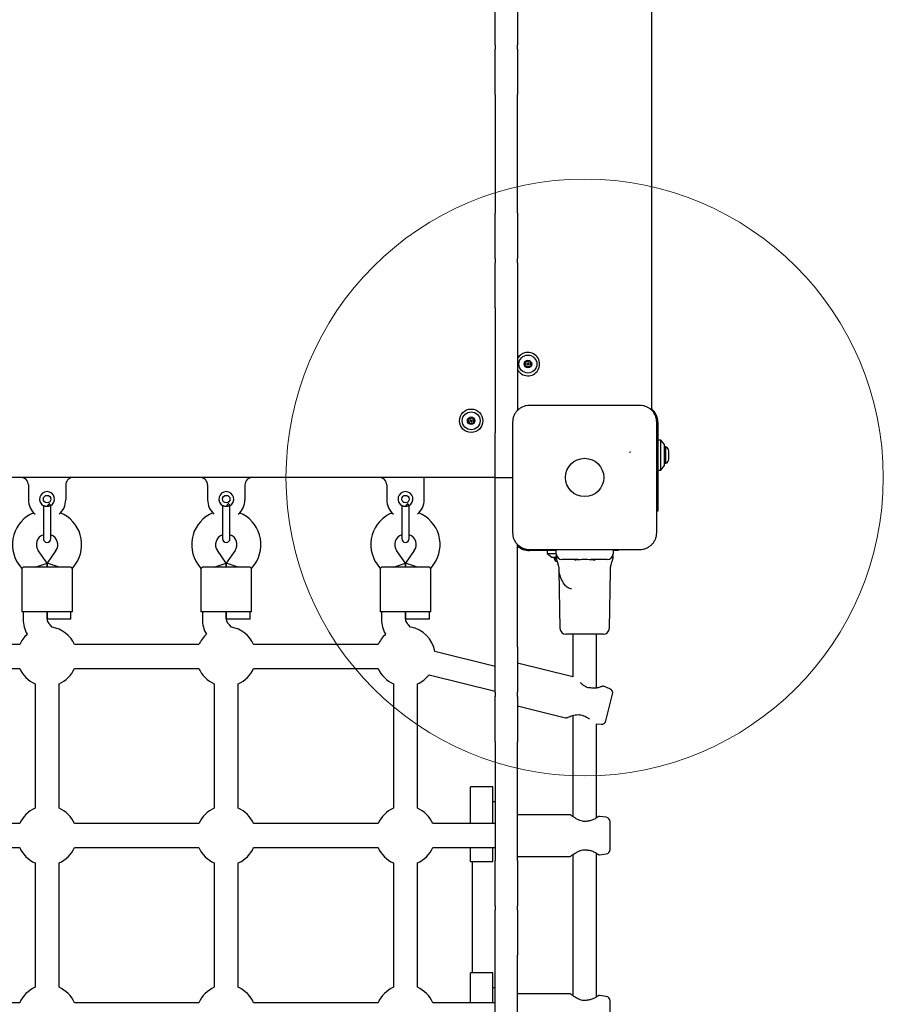
# Model space of a CAD drawing. Units: millimetres. Extents: x 15567 to 24829, y 23297 to 37330.
# Drawn here: x 18533 to 19111, y 29683 to 30343 of the extents above; entities that cross this region are included whole.
import ezdxf

# ---------------------------------------------------------------- set-up
doc = ezdxf.new("R2010")
doc.units = ezdxf.units.MM
doc.header["$LTSCALE"] = 200
doc.layers.add('OTWORY_MONTAŻOWE', color=1, linetype='Continuous')

msp = doc.modelspace()

# ---------------------------------------------------------------- linework, layer by layer
at = {"color": 7, "linetype": 'Continuous', "lineweight": 25}
for p, q in [((18955.96, 30083.51), (18955.96, 30696.51)), ((18850.96, 30326.41), (18850.96, 30356.72)), ((18865.96, 30356.72), (18865.96, 30326.41)), ((18850.96, 30326.41), (18850.96, 30323.52)), ((18850.96, 30293.21), (18850.96, 30323.52)), ((18865.96, 30323.52), (18865.96, 30326.41)), ((18865.96, 30323.52), (18865.96, 30293.21)), ((18850.96, 30293.21), (18850.96, 30213.63)), ((18865.96, 30213.63), (18865.96, 30293.21)), ((18850.96, 30183.32), (18850.96, 30213.63)), ((18865.96, 30213.63), (18865.96, 30183.32)), ((18850.96, 30183.32), (18850.96, 30180.43)), ((18865.96, 30180.43), (18865.96, 30183.32)), ((18850.96, 30150.12), (18850.96, 30180.43)), ((18865.96, 30180.43), (18865.96, 30150.12)), ((18850.96, 30150.12), (18850.96, 30066.51)), ((18865.96, 30150.12), (18865.96, 30081.41)), ((18959.96, 30073.51), (18959.96, 30049.01)), ((18850.96, 30036.51), (18850.96, 30066.51)), ((18961.96, 30061.51), (18959.96, 30061.51)), ((18964.46, 30058.51), (18961.96, 30061.51)), ((18961.96, 30041.51), (18961.96, 30061.51)), ((18964.46, 30044.51), (18964.46, 30058.51)), ((18965.33, 30057.01), (18964.46, 30057.01)), ((18965.33, 30046.01), (18965.33, 30057.01)), ((18967.29, 30048.71), (18967.29, 30054.31)), ((18959.96, 30049.01), (18959.96, 30014.01)), ((18961.96, 30041.51), (18964.46, 30044.51)), ((18964.46, 30046.01), (18965.33, 30046.01)), ((18850.96, 30036.51), (18239.21, 30036.51)), ((18803.46, 30021.51), (18803.46, 30036.51)), ((18850.96, 30036.51), (18862.71, 30036.51)), ((18850.96, 30006.51), (18850.96, 30036.51)), ((18959.96, 30041.51), (18961.96, 30041.51)), ((18538.46, 30031.51), (18538.46, 30021.51)), ((18563.46, 30031.51), (18563.46, 30021.51)), ((18658.46, 30031.51), (18658.46, 30021.51)), ((18683.46, 30031.51), (18683.46, 30021.51)), ((18778.46, 30031.51), (18778.46, 30021.51)), ((18548.46, 30017.68), (18548.46, 30006.51)), ((18553.46, 30006.51), (18553.46, 30017.68)), ((18668.46, 30017.68), (18668.46, 30006.51)), ((18673.46, 30006.51), (18673.46, 30017.68)), ((18788.46, 30017.68), (18788.46, 30006.51)), ((18793.46, 30006.51), (18793.46, 30017.68)), ((18959.96, 30014.01), (18959.21, 30014.01)), ((18548.46, 30006.51), (18548.46, 29995.51)), ((18553.46, 29995.51), (18553.46, 30006.51)), ((18668.46, 30006.51), (18668.46, 29995.51)), ((18673.46, 29995.51), (18673.46, 30006.51)), ((18788.46, 30006.51), (18788.46, 29995.51)), ((18793.46, 29995.51), (18793.46, 30006.51)), ((18850.96, 29922.91), (18850.96, 30006.51)), ((18865.96, 29922.91), (18865.96, 29991.61)), ((18550.96, 29979.04), (18545.04, 29987.5)), ((18556.89, 29987.5), (18550.96, 29979.04)), ((18670.96, 29979.04), (18665.04, 29987.5)), ((18676.89, 29987.5), (18670.96, 29979.04)), ((18790.96, 29979.04), (18785.04, 29987.5)), ((18796.89, 29987.5), (18790.96, 29979.04)), ((18891.85, 29987.51), (18873.96, 29987.51)), ((18885.96, 29987.51), (18885.96, 29985.51)), ((18885.96, 29985.51), (18888.96, 29983.01)), ((18885.96, 29985.51), (18891.94, 29985.51)), ((18891.93, 29985.38), (18891.83, 29988.26)), ((18930.1, 29988.26), (18930, 29985.38)), ((18933.46, 29987.51), (18930.07, 29987.51)), ((18933.46, 29988.26), (18933.46, 29987.51)), ((18531.93, 29978.32), (18533.96, 29975.43)), ((18542.96, 29976.51), (18550.96, 29979.04)), ((18550.96, 29976.51), (18550.96, 29979.04)), ((18550.96, 29979.04), (18550.96, 29976.51)), ((18558.96, 29976.51), (18550.96, 29979.04)), ((18567.97, 29975.43), (18569.99, 29978.32)), ((18651.93, 29978.32), (18653.96, 29975.43)), ((18662.96, 29976.51), (18670.96, 29979.04)), ((18670.96, 29976.51), (18670.96, 29979.04)), ((18670.96, 29979.04), (18670.96, 29976.51)), ((18678.96, 29976.51), (18670.96, 29979.04)), ((18687.97, 29975.43), (18689.99, 29978.32)), ((18771.93, 29978.32), (18773.96, 29975.43)), ((18782.96, 29976.51), (18790.96, 29979.04)), ((18790.96, 29976.51), (18790.96, 29979.04)), ((18790.96, 29979.04), (18790.96, 29976.51)), ((18798.96, 29976.51), (18790.96, 29979.04)), ((18807.97, 29975.43), (18809.99, 29978.32)), ((18888.96, 29983.01), (18891.94, 29983.01)), ((18890.46, 29983.01), (18890.46, 29982.14)), ((18890.46, 29982.14), (18892.02, 29982.14)), ((18901.47, 29981.51), (18895.92, 29981.51)), ((18906.86, 29981.5), (18901.47, 29981.51)), ((18920.46, 29981.51), (18915.06, 29981.5)), ((18926, 29981.51), (18920.46, 29981.51)), ((18533.96, 29975.45), (18533.96, 29946.51)), ((18544.96, 29976.51), (18534.97, 29976.51)), ((18556.96, 29976.51), (18544.96, 29976.51)), ((18566.96, 29976.51), (18556.96, 29976.51)), ((18567.96, 29946.51), (18567.96, 29975.45)), ((18653.96, 29975.45), (18653.96, 29946.51)), ((18664.96, 29976.51), (18654.97, 29976.51)), ((18676.96, 29976.51), (18664.96, 29976.51)), ((18686.96, 29976.51), (18676.96, 29976.51)), ((18687.96, 29946.51), (18687.96, 29975.45)), ((18773.96, 29975.45), (18773.96, 29946.51)), ((18784.96, 29976.51), (18774.97, 29976.51)), ((18796.96, 29976.51), (18784.96, 29976.51)), ((18806.96, 29976.51), (18796.96, 29976.51)), ((18807.96, 29946.51), (18807.96, 29975.45)), ((18893.72, 29973.85), (18894.39, 29935.44)), ((18927.53, 29935.44), (18928.2, 29973.85)), ((18544.96, 29946.51), (18533.96, 29946.51)), ((18534.96, 29946.51), (18534.96, 29941.49)), ((18556.96, 29946.51), (18544.96, 29946.51)), ((18550.96, 29941.49), (18550.96, 29946.51)), ((18550.96, 29946.51), (18550.96, 29941.51)), ((18567.96, 29946.51), (18556.96, 29946.51)), ((18566.96, 29941.51), (18566.96, 29946.51)), ((18664.96, 29946.51), (18653.96, 29946.51)), ((18654.96, 29946.51), (18654.96, 29941.49)), ((18676.96, 29946.51), (18664.96, 29946.51)), ((18670.96, 29941.49), (18670.96, 29946.51)), ((18670.96, 29946.51), (18670.96, 29941.51)), ((18687.96, 29946.51), (18676.96, 29946.51)), ((18686.96, 29941.51), (18686.96, 29946.51)), ((18784.96, 29946.51), (18773.96, 29946.51)), ((18774.96, 29946.51), (18774.96, 29941.49)), ((18796.96, 29946.51), (18784.96, 29946.51)), ((18790.96, 29941.49), (18790.96, 29946.51)), ((18790.96, 29946.51), (18790.96, 29941.51)), ((18807.96, 29946.51), (18796.96, 29946.51)), ((18806.96, 29941.51), (18806.96, 29946.51)), ((18566.96, 29941.51), (18550.96, 29941.51)), ((18553.1, 29937.69), (18552.13, 29938.66)), ((18686.96, 29941.51), (18670.96, 29941.51)), ((18673.1, 29937.69), (18672.13, 29938.66)), ((18806.96, 29941.51), (18790.96, 29941.51)), ((18793.1, 29937.69), (18792.13, 29938.66)), ((18923.53, 29931.51), (18898.39, 29931.51)), ((18902.96, 29931.51), (18902.96, 29902.84)), ((18918.96, 29895.49), (18918.96, 29931.51)), ((18532.63, 29924.51), (18449.29, 29924.51)), ((18652.63, 29924.51), (18569.29, 29924.51)), ((18772.63, 29924.51), (18689.29, 29924.51)), ((18850.96, 29909.76), (18810.69, 29919.83)), ((18850.96, 29892.6), (18850.96, 29922.91)), ((18865.96, 29922.91), (18865.96, 29892.6)), ((18902.96, 29902.84), (18865.96, 29912.09)), ((18449.29, 29908.51), (18532.63, 29908.51)), ((18569.29, 29908.51), (18652.63, 29908.51)), ((18689.29, 29908.51), (18772.63, 29908.51)), ((18806.8, 29904.31), (18850.96, 29893.27)), ((18542.96, 29898.18), (18542.96, 29814.84)), ((18558.96, 29814.84), (18558.96, 29898.18)), ((18662.96, 29898.18), (18662.96, 29814.84)), ((18678.96, 29814.84), (18678.96, 29898.18)), ((18782.96, 29898.18), (18782.96, 29814.84)), ((18798.96, 29814.84), (18798.96, 29898.18)), ((18850.96, 29892.6), (18850.96, 29889.71)), ((18865.96, 29889.71), (18865.96, 29892.6)), ((18927.9, 29894.9), (18923.66, 29896.58)), ((18925.21, 29873.4), (18929.7, 29891.39)), ((18850.96, 29859.4), (18850.96, 29889.71)), ((18865.96, 29889.71), (18865.96, 29859.4)), ((18865.96, 29883.44), (18898.13, 29875.39)), ((18902.96, 29876.97), (18902.96, 29809.37)), ((18918.96, 29808.42), (18918.96, 29871.48)), ((18918.96, 29871.48), (18921.96, 29871.14)), ((18850.96, 29859.4), (18850.96, 29779.82)), ((18865.96, 29779.82), (18865.96, 29859.4)), ((18849.46, 29829.21), (18834.46, 29829.21)), ((18834.46, 29804.51), (18834.46, 29829.21)), ((18849.46, 29804.51), (18849.46, 29829.21)), ((18850.66, 29819.21), (18849.76, 29819.21)), ((18901.21, 29810.41), (18865.96, 29810.41)), ((18925.36, 29808.76), (18920.84, 29809.36)), ((18927.96, 29787.24), (18927.96, 29805.79)), ((18532.63, 29804.51), (18449.29, 29804.51)), ((18652.63, 29804.51), (18569.29, 29804.51)), ((18772.63, 29804.51), (18689.29, 29804.51)), ((18850.96, 29804.51), (18809.29, 29804.51)), ((18449.29, 29788.51), (18532.63, 29788.51)), ((18569.29, 29788.51), (18652.63, 29788.51)), ((18689.29, 29788.51), (18772.63, 29788.51)), ((18809.29, 29788.51), (18850.96, 29788.51)), ((18834.46, 29779.21), (18834.46, 29788.51)), ((18849.46, 29779.21), (18849.46, 29788.51)), ((18834.46, 29779.21), (18849.46, 29779.21)), ((18835.96, 29704.59), (18835.96, 29779.21)), ((18850.96, 29749.51), (18850.96, 29779.82)), ((18865.96, 29782.61), (18901.21, 29782.61)), ((18865.96, 29779.82), (18865.96, 29749.51)), ((18902.96, 29783.66), (18902.96, 29689.37)), ((18918.96, 29688.42), (18918.96, 29784.61)), ((18920.84, 29783.67), (18925.36, 29784.27)), ((18542.96, 29778.18), (18542.96, 29694.84)), ((18558.96, 29694.84), (18558.96, 29778.18)), ((18662.96, 29778.18), (18662.96, 29694.84)), ((18678.96, 29694.84), (18678.96, 29778.18)), ((18782.96, 29778.18), (18782.96, 29694.84)), ((18798.96, 29694.84), (18798.96, 29778.18)), ((18850.96, 29749.51), (18850.96, 29746.62)), ((18850.96, 29716.31), (18850.96, 29746.62)), ((18865.96, 29746.62), (18865.96, 29749.51)), ((18865.96, 29746.62), (18865.96, 29716.31)), ((18850.96, 29636.72), (18850.96, 29716.31)), ((18865.96, 29636.72), (18865.96, 29716.31)), ((18849.46, 29704.59), (18834.46, 29704.59)), ((18834.46, 29684.51), (18834.46, 29704.59)), ((18849.46, 29684.51), (18849.46, 29704.59)), ((18850.66, 29694.59), (18849.76, 29694.59)), ((18901.21, 29690.41), (18865.96, 29690.41)), ((18925.36, 29688.76), (18920.84, 29689.36)), ((18532.63, 29684.51), (18449.29, 29684.51)), ((18652.63, 29684.51), (18569.29, 29684.51)), ((18772.63, 29684.51), (18689.29, 29684.51)), ((18850.96, 29684.51), (18809.29, 29684.51)), ((18927.96, 29667.24), (18927.96, 29685.79))]:
    msp.add_line(p, q, dxfattribs=at)
at = {"color": 7, "linetype": 'Continuous', "lineweight": 25, "flags": 128}
for points in [[(18554.44, 29936.21), (18554.42, 29936.23), (18553.1, 29937.69)], [(18674.44, 29936.21), (18674.42, 29936.23), (18673.1, 29937.69)], [(18794.44, 29936.21), (18794.42, 29936.23), (18793.1, 29937.69)]]:
    msp.add_lwpolyline(points, dxfattribs=at)
at = {"color": 7, "linetype": 'Continuous', "lineweight": 25}
for centre, radius in [((18872.96, 30112.51), 6), ((18872.96, 30112.51), 2.54), ((18872.96, 30112.51), 0.55), ((18834.96, 30074.51), 7.85), ((18834.96, 30074.51), 6), ((18834.96, 30074.51), 2.54), ((18834.96, 30074.51), 0.55), ((18910.96, 30036.51), 12.85), ((18550.96, 30022.03), 2.5), ((18670.96, 30022.03), 2.5), ((18790.96, 30022.03), 2.5)]:
    msp.add_circle(centre, radius, dxfattribs=at)
for centre, radius, start, end in [((18872.96, 30112.51), 7.85, 328.85701, 153.09015), ((18872.96, 30112.51), 7.85, 206.90985, 328.85701), ((18870.96, 30112.55), 0.375, 86.12305, 271.59096), ((18870.99, 30111.43), 0.75, 326.12305, 91.59096), ((18871.04, 30113.68), 0.75, 266.12305, 31.59096), ((18871.93, 30110.8), 0.375, 146.12305, 331.59096), ((18872, 30114.27), 0.375, 26.12305, 211.59096), ((18872.92, 30110.27), 0.75, 26.12305, 151.59096), ((18873.01, 30114.76), 0.75, 206.12305, 331.59096), ((18873.93, 30110.76), 0.375, 206.12305, 31.59096), ((18874, 30114.23), 0.375, 326.12305, 151.59096), ((18874.89, 30111.35), 0.75, 86.12305, 211.59096), ((18874.93, 30113.6), 0.75, 146.12305, 271.59096), ((18874.96, 30112.47), 0.375, 266.12305, 91.59096), ((18953.96, 30083.51), 2, 310.63285, 0), ((18947.96, 30073.51), 12, 0, 49.47784), ((18832.92, 30075.44), 0.75, 272.8502, 38.31811), ((18833.8, 30076.14), 0.375, 32.8502, 218.31811), ((18834.74, 30076.75), 0.75, 212.8502, 338.31811), ((18835.79, 30076.34), 0.375, 332.8502, 158.31811), ((18836.79, 30075.82), 0.75, 152.8502, 278.31811), ((18832.97, 30074.32), 0.375, 92.8502, 278.31811), ((18833.13, 30073.21), 0.75, 332.8502, 98.31811), ((18834.14, 30072.69), 0.375, 152.8502, 338.31811), ((18835.18, 30072.28), 0.75, 32.8502, 158.31811), ((18836.13, 30072.89), 0.375, 212.8502, 38.31811), ((18837.01, 30073.59), 0.75, 92.8502, 218.31811), ((18836.95, 30074.71), 0.375, 272.8502, 98.31811), ((18964.46, 30054.31), 2.84, 0, 72.01518), ((18964.46, 30048.71), 2.84, 287.98482, 0), ((18533.46, 30031.51), 5, 0, 90), ((18568.46, 30031.51), 5, 90, 180), ((18653.46, 30031.51), 5, 0, 90), ((18688.46, 30031.51), 5, 90, 180), ((18773.46, 30031.51), 5, 0, 90), ((18550.96, 30022.03), 5, 297.27473, 242.72527), ((18670.96, 30022.03), 5, 297.27473, 242.72527), ((18790.96, 30022.03), 5, 297.27473, 242.72527), ((18550.96, 30021.51), 12.5, 180, 229.75678), ((18550.96, 30021.51), 12.5, 310.24322, 0), ((18670.96, 30021.51), 12.5, 180, 229.75678), ((18670.96, 30021.51), 12.5, 310.24322, 0), ((18790.96, 30021.51), 12.5, 180, 229.75678), ((18790.96, 30021.51), 12.5, 310.24322, 0), ((18550.77, 29991.51), 23, 112.36966, 215), ((18551.15, 29991.51), 23, 325, 67.63034), ((18670.77, 29991.51), 23, 112.36966, 215), ((18671.15, 29991.51), 23, 325, 67.63034), ((18790.77, 29991.51), 23, 112.36966, 215), ((18791.15, 29991.51), 23, 325, 67.63034), ((18550.77, 29991.51), 7, 109.27147, 215), ((18551.15, 29991.51), 7, 325, 70.72853), ((18670.77, 29991.51), 7, 109.27147, 215), ((18671.15, 29991.51), 7, 325, 70.72853), ((18790.77, 29991.51), 7, 109.27147, 215), ((18791.15, 29991.51), 7, 325, 70.72853), ((18550.96, 29995.51), 2.5, 180, 0), ((18670.96, 29995.51), 2.5, 180, 0), ((18790.96, 29995.51), 2.5, 180, 0), ((18873.96, 29999.51), 12, 228.18969, 270), ((18895.92, 29985.51), 4, 182, 270), ((18926, 29985.51), 4, 270, 358), ((18893.16, 29983.02), 2.84, 197.98482, 257.03427), ((18554.96, 29941.49), 20, 180, 210.11349), ((18554.96, 29941.49), 4, 180, 225), ((18674.96, 29941.49), 20, 180, 210.11349), ((18674.96, 29941.49), 4, 180, 225), ((18794.96, 29941.49), 20, 180, 210.11349), ((18794.96, 29941.49), 4, 180, 225), ((18550.96, 29916.51), 20, 131.68488, 156.42182), ((18550.96, 29916.51), 20, 23.57818, 79.98444), ((18670.96, 29916.51), 20, 131.68488, 156.42182), ((18670.96, 29916.51), 20, 23.57818, 79.98444), ((18790.96, 29916.51), 20, 131.68488, 156.42182), ((18790.96, 29916.51), 20, 9.54194, 79.98444), ((18898.39, 29935.51), 4, 181, 270), ((18923.53, 29935.51), 4, 270, 359), ((18550.96, 29916.51), 20, 203.57818, 246.42182), ((18550.96, 29916.51), 20, 293.57818, 336.42182), ((18670.96, 29916.51), 20, 203.57818, 246.42182), ((18670.96, 29916.51), 20, 293.57818, 336.42182), ((18790.96, 29916.51), 20, 203.57818, 246.42182), ((18790.96, 29916.51), 20, 293.57818, 322.38558), ((18914.94, 29894.45), 1, 77.1625, 88.51941), ((18926.79, 29892.11), 3, 345.96376, 68.36376), ((18910.74, 29877.64), 1, 243.41249, 254.52901), ((18922.3, 29874.12), 3, 263.56376, 345.96376), ((18849.76, 29818.91), 0.3, 90, 180), ((18850.66, 29818.91), 0.3, 0, 90), ((18550.96, 29796.51), 20, 113.57818, 156.42182), ((18550.96, 29796.51), 20, 23.57818, 66.42182), ((18670.96, 29796.51), 20, 113.57818, 156.42182), ((18670.96, 29796.51), 20, 23.57818, 66.42182), ((18790.96, 29796.51), 20, 113.57818, 156.42182), ((18790.96, 29796.51), 20, 23.57818, 66.42182), ((18912.9, 29805.18), 1, 91.19875, 102.55565), ((18924.96, 29805.79), 3, 360, 82.4), ((18550.96, 29796.51), 20, 203.57818, 246.42182), ((18550.96, 29796.51), 20, 293.57818, 336.42182), ((18670.96, 29796.51), 20, 203.57818, 246.42182), ((18670.96, 29796.51), 20, 293.57818, 336.42182), ((18790.96, 29796.51), 20, 203.57818, 246.42182), ((18790.96, 29796.51), 20, 293.57818, 336.42182), ((18912.9, 29787.85), 1, 257.44873, 268.56525), ((18924.96, 29787.24), 3, 277.6, 0), ((18550.96, 29676.51), 20, 113.57818, 156.42182), ((18550.96, 29676.51), 20, 23.57818, 66.42182), ((18670.96, 29676.51), 20, 113.57818, 156.42182), ((18670.96, 29676.51), 20, 23.57818, 66.42182), ((18790.96, 29676.51), 20, 113.57818, 156.42182), ((18790.96, 29676.51), 20, 23.57818, 66.42182), ((18849.76, 29694.29), 0.3, 90, 180), ((18850.66, 29694.29), 0.3, 0, 90), ((18924.96, 29685.79), 3, 0, 82.4), ((18912.9, 29685.18), 1, 91.19875, 102.55565)]:
    msp.add_arc(centre, radius, start, end, dxfattribs=at)
for points, knots in [([(18873.96, 30084.76), (18873.21, 30084.72), (18871.74, 30084.64), (18869.61, 30083.96), (18867.67, 30082.93), (18865.96, 30081.52), (18864.55, 30079.81), (18863.52, 30077.87), (18862.84, 30075.74), (18862.76, 30074.27), (18862.71, 30073.51)], [0, 0, 0, 0, 0.127824, 0.250004, 0.375728, 0.499754, 0.62375, 0.749431, 0.871885, 1, 1, 1, 1]), ([(18947.96, 30084.76), (18941.82, 30084.76), (18929.52, 30084.76), (18910.96, 30084.76), (18892.4, 30084.76), (18880.11, 30084.76), (18873.96, 30084.76)], [0, 0, 0, 0, 0.249998, 0.5, 0.749998, 1, 1, 1, 1]), ([(18959.21, 30073.51), (18959.17, 30074.27), (18959.08, 30075.74), (18958.41, 30077.86), (18957.38, 30079.81), (18955.97, 30081.52), (18954.26, 30082.92), (18952.32, 30083.96), (18950.19, 30084.64), (18948.72, 30084.72), (18947.96, 30084.76)], [0, 0, 0, 0, 0.127824, 0.250004, 0.375728, 0.499754, 0.62375, 0.749431, 0.871885, 1, 1, 1, 1]), ([(18862.71, 30073.51), (18862.71, 30067.37), (18862.71, 30055.07), (18862.71, 30036.51), (18862.71, 30017.96), (18862.71, 30005.66), (18862.71, 29999.51)], [0, 0, 0, 0, 0.249998, 0.5, 0.749998, 1, 1, 1, 1]), ([(18959.21, 29999.51), (18959.21, 30005.66), (18959.21, 30017.96), (18959.21, 30036.51), (18959.21, 30055.07), (18959.21, 30067.37), (18959.21, 30073.51)], [0, 0, 0, 0, 0.249998, 0.5, 0.749998, 1, 1, 1, 1]), ([(18941.04, 30053.49), (18941.07, 30053.49), (18941.13, 30053.49), (18941.21, 30053.49), (18941.29, 30053.48), (18941.32, 30053.48), (18941.34, 30053.48)], [0, 0, 0, 0, 0.247056, 0.500258, 0.753332, 1, 1, 1, 1]), ([(18941.64, 30053.45), (18941.61, 30053.45), (18941.56, 30053.46), (18941.47, 30053.47), (18941.4, 30053.47), (18941.36, 30053.48), (18941.34, 30053.48)], [0, 0, 0, 0, 0.19231, 0.499626, 0.719829, 1, 1, 1, 1]), ([(18550.96, 30017.03), (18550.72, 30017.04), (18550.22, 30017.06), (18549.7, 30017.19), (18549.32, 30017.31), (18548.97, 30017.44), (18548.78, 30017.53), (18548.67, 30017.59)], [0, 0, 0, 0, 0.249212, 0.498881, 0.593015, 0.750409, 1, 1, 1, 1]), ([(18552.57, 30018.92), (18552.39, 30018.81), (18552.04, 30018.58), (18551.53, 30017.91), (18551.19, 30017.38), (18550.96, 30017.03)], [0, 0, 0, 0, 0.249092, 0.498782, 1, 1, 1, 1]), ([(18553.25, 30017.59), (18553.24, 30017.58), (18553.17, 30017.55), (18552.97, 30017.44), (18552.51, 30017.27), (18551.87, 30017.09), (18551.38, 30017.06), (18551.16, 30017.01), (18551.09, 30017.03), (18551.05, 30017.04), (18551.03, 30017.04), (18551.01, 30017.04), (18550.99, 30017.04), (18550.98, 30017.04), (18550.98, 30017.04), (18550.97, 30017.04), (18550.97, 30017.03), (18550.96, 30017.03)], [0, 0, 0, 0, 0.0328135, 0.1644713, 0.4298051, 0.7328269, 0.9005812, 0.93184, 0.9619352, 0.9693607, 0.9767886, 0.9851291, 0.9912197, 0.9921368, 0.9956776, 0.9960198, 1, 1, 1, 1]), ([(18670.96, 30017.03), (18670.72, 30017.04), (18670.22, 30017.06), (18669.7, 30017.19), (18669.32, 30017.31), (18668.97, 30017.44), (18668.78, 30017.53), (18668.67, 30017.59)], [0, 0, 0, 0, 0.249212, 0.498881, 0.593015, 0.750409, 1, 1, 1, 1]), ([(18672.57, 30018.92), (18672.39, 30018.81), (18672.04, 30018.58), (18671.53, 30017.91), (18671.19, 30017.38), (18670.96, 30017.03)], [0, 0, 0, 0, 0.249092, 0.498782, 1, 1, 1, 1]), ([(18673.25, 30017.59), (18673.24, 30017.58), (18673.17, 30017.55), (18672.97, 30017.44), (18672.51, 30017.27), (18671.87, 30017.09), (18671.38, 30017.06), (18671.16, 30017.01), (18671.09, 30017.03), (18671.05, 30017.04), (18671.03, 30017.04), (18671.01, 30017.04), (18670.99, 30017.04), (18670.98, 30017.04), (18670.98, 30017.04), (18670.97, 30017.04), (18670.97, 30017.03), (18670.96, 30017.03)], [0, 0, 0, 0, 0.0328135, 0.1644713, 0.4298051, 0.7328269, 0.9005812, 0.93184, 0.9619352, 0.9693607, 0.9767886, 0.9851291, 0.9912197, 0.9921368, 0.9956776, 0.9960198, 1, 1, 1, 1]), ([(18790.96, 30017.03), (18790.72, 30017.04), (18790.22, 30017.06), (18789.7, 30017.19), (18789.32, 30017.31), (18788.97, 30017.44), (18788.78, 30017.53), (18788.67, 30017.59)], [0, 0, 0, 0, 0.249212, 0.498881, 0.593015, 0.750409, 1, 1, 1, 1]), ([(18792.57, 30018.92), (18792.39, 30018.81), (18792.04, 30018.58), (18791.53, 30017.91), (18791.19, 30017.38), (18790.96, 30017.03)], [0, 0, 0, 0, 0.249092, 0.498782, 1, 1, 1, 1]), ([(18793.25, 30017.59), (18793.24, 30017.58), (18793.17, 30017.55), (18792.97, 30017.44), (18792.51, 30017.27), (18791.87, 30017.09), (18791.38, 30017.06), (18791.16, 30017.01), (18791.09, 30017.03), (18791.05, 30017.04), (18791.03, 30017.04), (18791.01, 30017.04), (18790.99, 30017.04), (18790.98, 30017.04), (18790.98, 30017.04), (18790.97, 30017.04), (18790.97, 30017.03), (18790.96, 30017.03)], [0, 0, 0, 0, 0.0328135, 0.1644713, 0.4298051, 0.7328269, 0.9005812, 0.93184, 0.9619352, 0.9693607, 0.9767886, 0.9851291, 0.9912197, 0.9921368, 0.9956776, 0.9960198, 1, 1, 1, 1]), ([(18862.71, 29999.51), (18862.76, 29998.76), (18862.84, 29997.29), (18863.51, 29995.17), (18864.55, 29993.22), (18865.95, 29991.51), (18867.66, 29990.1), (18869.61, 29989.07), (18871.73, 29988.39), (18873.21, 29988.31), (18873.96, 29988.26)], [0, 0, 0, 0, 0.127824, 0.250004, 0.375728, 0.499754, 0.62375, 0.749431, 0.871885, 1, 1, 1, 1]), ([(18947.96, 29988.26), (18948.71, 29988.31), (18950.18, 29988.39), (18952.31, 29989.07), (18954.25, 29990.1), (18955.96, 29991.51), (18957.37, 29993.22), (18958.41, 29995.16), (18959.08, 29997.29), (18959.17, 29998.76), (18959.21, 29999.51)], [0, 0, 0, 0, 0.127824, 0.250004, 0.375728, 0.499754, 0.62375, 0.749431, 0.871885, 1, 1, 1, 1]), ([(18873.96, 29988.26), (18880.11, 29988.26), (18892.4, 29988.26), (18910.96, 29988.26), (18929.52, 29988.26), (18941.82, 29988.26), (18947.96, 29988.26)], [0, 0, 0, 0, 0.249998, 0.5, 0.749998, 1, 1, 1, 1]), ([(18892.04, 29982.24), (18892.03, 29982.28), (18892.03, 29982.35), (18892.02, 29982.71), (18892.01, 29983.02), (18892, 29983.22), (18891.99, 29983.46), (18891.98, 29983.72), (18891.97, 29984), (18891.97, 29984.13)], [0, 0, 0, 0, 0.2795905, 0.5639113, 0.6532261, 0.7371185, 0.8267691, 0.9136394, 1, 1, 1, 1]), ([(18929.95, 29984.13), (18929.95, 29984.01), (18929.94, 29983.76), (18929.93, 29983.52), (18929.93, 29983.29), (18929.91, 29982.96), (18929.9, 29982.62), (18929.89, 29982.31), (18929.89, 29982.26), (18929.89, 29982.24)], [0, 0, 0, 0, 0.077327, 0.154383, 0.233922, 0.311715, 0.562377, 0.781635, 1, 1, 1, 1]), ([(18892.31, 29980.9), (18892.49, 29980.43), (18892.79, 29979.62), (18893.16, 29978.31), (18893.47, 29976.82), (18893.69, 29975.38), (18893.68, 29974.42), (18893.68, 29974.13)], [0, 0, 0, 0, 0.218515, 0.372806, 0.585809, 0.876526, 1, 1, 1, 1]), ([(18904.19, 29981.19), (18904.19, 29981.18), (18904.16, 29981.15), (18904.32, 29981.27), (18904.8, 29981.36), (18905.56, 29981.45), (18906.28, 29981.48), (18906.79, 29981.49), (18906.91, 29981.49)], [0, 0, 0, 0, 0.01325, 0.234158, 0.44903, 0.672943, 0.929033, 1, 1, 1, 1]), ([(18906.86, 29981.5), (18907.27, 29981.53), (18908.21, 29981.61), (18909.5, 29981.82), (18911, 29981.91), (18912.01, 29981.85), (18913.58, 29981.66), (18914.38, 29981.57), (18915.06, 29981.5)], [0, 0, 0, 0, 0.169105, 0.39184, 0.447518, 0.678205, 0.722456, 1, 1, 1, 1]), ([(18915.03, 29981.5), (18915.07, 29981.49), (18915.54, 29981.49), (18916.25, 29981.46), (18917.07, 29981.37), (18917.56, 29981.28), (18917.75, 29981.17), (18917.72, 29981.19), (18917.72, 29981.2)], [0, 0, 0, 0, 0.0248771, 0.3009099, 0.537761, 0.754482, 0.9518176, 1, 1, 1, 1]), ([(18928.22, 29973.85), (18928.22, 29974.07), (18928.21, 29974.82), (18928.34, 29976.05), (18928.57, 29977.45), (18928.86, 29978.66), (18929.15, 29979.64), (18929.4, 29980.37), (18929.55, 29980.76), (18929.61, 29980.9)], [0, 0, 0, 0, 0.0925, 0.311374, 0.509688, 0.683162, 0.826608, 0.934622, 1, 1, 1, 1]), ([(18533.99, 29975.45), (18533.98, 29975.44), (18533.89, 29975.34), (18534.24, 29975.67), (18534.75, 29976.26), (18534.97, 29976.51)], [0, 0, 0, 0, 0.06398, 0.604683, 1, 1, 1, 1]), ([(18567.93, 29975.45), (18567.94, 29975.44), (18568.04, 29975.34), (18567.68, 29975.67), (18567.17, 29976.26), (18566.96, 29976.51)], [0, 0, 0, 0, 0.06398, 0.604683, 1, 1, 1, 1]), ([(18653.99, 29975.45), (18653.98, 29975.44), (18653.89, 29975.34), (18654.24, 29975.67), (18654.75, 29976.26), (18654.97, 29976.51)], [0, 0, 0, 0, 0.06398, 0.604683, 1, 1, 1, 1]), ([(18687.93, 29975.45), (18687.94, 29975.44), (18688.04, 29975.34), (18687.68, 29975.67), (18687.17, 29976.26), (18686.96, 29976.51)], [0, 0, 0, 0, 0.06398, 0.604683, 1, 1, 1, 1]), ([(18773.99, 29975.45), (18773.98, 29975.44), (18773.89, 29975.34), (18774.24, 29975.67), (18774.75, 29976.26), (18774.97, 29976.51)], [0, 0, 0, 0, 0.06398, 0.604683, 1, 1, 1, 1]), ([(18807.93, 29975.45), (18807.94, 29975.44), (18808.04, 29975.34), (18807.68, 29975.67), (18807.17, 29976.26), (18806.96, 29976.51)], [0, 0, 0, 0, 0.06398, 0.604683, 1, 1, 1, 1]), ([(18902.27, 29961.86), (18901.86, 29961.9), (18901.01, 29961.97), (18899.86, 29962.51), (18898.9, 29963.21), (18897.69, 29964.4), (18896.41, 29966.23), (18895.26, 29968.64), (18894.44, 29970.96), (18893.98, 29972.7), (18893.78, 29973.61), (18893.71, 29973.92), (18893.73, 29973.86), (18893.73, 29973.85)], [0, 0, 0, 0, 0.065759, 0.137089, 0.210961, 0.266859, 0.42775, 0.592383, 0.731026, 0.871586, 0.937452, 0.991179, 1, 1, 1, 1]), ([(18914.97, 29895.45), (18914.45, 29895.49), (18913.38, 29895.57), (18911.75, 29896.17), (18910.22, 29897.1), (18909.03, 29898.07), (18908.45, 29898.66), (18908.25, 29898.86)], [0, 0, 0, 0, 0.189234, 0.392454, 0.61796, 0.867615, 1, 1, 1, 1]), ([(18922.82, 29896.54), (18922.79, 29896.52), (18922.72, 29896.5), (18922.06, 29896.27), (18921.13, 29895.96), (18919.7, 29895.56), (18917.74, 29895.13), (18915.97, 29895.33), (18915.16, 29895.43)], [0, 0, 0, 0, 0.145763, 0.296139, 0.438464, 0.571447, 0.806463, 1, 1, 1, 1]), ([(18923.66, 29896.58), (18923.59, 29896.6), (18923.46, 29896.65), (18923.24, 29896.66), (18923.03, 29896.63), (18922.9, 29896.57), (18922.84, 29896.54)], [0, 0, 0, 0, 0.25001, 0.500002, 0.750027, 1, 1, 1, 1]), ([(18898.13, 29875.39), (18898.2, 29875.38), (18898.33, 29875.36), (18898.52, 29875.37), (18898.72, 29875.42), (18898.83, 29875.48), (18898.89, 29875.51)], [0, 0, 0, 0, 0.2500078, 0.5000193, 0.7500402, 1, 1, 1, 1]), ([(18898.91, 29875.51), (18898.95, 29875.53), (18899.05, 29875.57), (18899.92, 29875.93), (18901.19, 29876.41), (18902.77, 29876.94), (18904.57, 29877.4), (18906.49, 29877.64), (18908.5, 29877.51), (18909.7, 29877), (18910.29, 29876.74)], [0, 0, 0, 0, 0.126008, 0.259129, 0.391733, 0.522483, 0.649169, 0.770473, 0.886064, 1, 1, 1, 1]), ([(18910.47, 29876.67), (18911.24, 29876.38), (18912.71, 29875.81), (18913.67, 29874.98), (18914.14, 29874.58)], [0, 0, 0, 0, 0.518619, 1, 1, 1, 1]), ([(18901.92, 29810.12), (18901.87, 29810.17), (18901.77, 29810.25), (18901.6, 29810.34), (18901.41, 29810.4), (18901.28, 29810.41), (18901.21, 29810.41)], [0, 0, 0, 0, 0.2499598, 0.4999807, 0.7499922, 1, 1, 1, 1]), ([(18912.68, 29806.16), (18912.17, 29806.07), (18911.11, 29805.89), (18909.39, 29806.07), (18907.67, 29806.6), (18905.99, 29807.4), (18904.44, 29808.35), (18903.12, 29809.24), (18902.12, 29809.97), (18902, 29810.06), (18901.94, 29810.11)], [0, 0, 0, 0, 0.092251, 0.19132, 0.301254, 0.42296, 0.556198, 0.699171, 0.850041, 1, 1, 1, 1]), ([(18920.04, 29809.11), (18920.01, 29809.09), (18919.95, 29809.06), (18919.36, 29808.67), (18918.53, 29808.15), (18917.25, 29807.41), (18915.45, 29806.52), (18913.68, 29806.28), (18912.88, 29806.18)], [0, 0, 0, 0, 0.145763, 0.296139, 0.438464, 0.571447, 0.806463, 1, 1, 1, 1]), ([(18920.84, 29809.36), (18920.77, 29809.37), (18920.63, 29809.38), (18920.42, 29809.33), (18920.22, 29809.25), (18920.11, 29809.17), (18920.05, 29809.12)], [0, 0, 0, 0, 0.2500097, 0.5000017, 0.7500266, 1, 1, 1, 1]), ([(18901.93, 29782.92), (18901.97, 29782.95), (18902.06, 29783.01), (18902.82, 29783.56), (18903.93, 29784.34), (18905.34, 29785.24), (18906.97, 29786.12), (18908.78, 29786.82), (18910.76, 29787.18), (18912.04, 29786.97), (18912.68, 29786.87)], [0, 0, 0, 0, 0.126008, 0.259129, 0.391733, 0.522483, 0.649169, 0.770473, 0.886064, 1, 1, 1, 1]), ([(18912.88, 29786.85), (18913.68, 29786.74), (18915.45, 29786.51), (18917.25, 29785.61), (18918.54, 29784.88), (18919.36, 29784.36), (18919.95, 29783.97), (18920.01, 29783.93), (18920.04, 29783.92)], [0, 0, 0, 0, 0.193762, 0.429051, 0.562168, 0.704594, 0.855015, 1, 1, 1, 1]), ([(18901.21, 29782.61), (18901.28, 29782.62), (18901.41, 29782.63), (18901.6, 29782.69), (18901.77, 29782.78), (18901.87, 29782.86), (18901.92, 29782.91)], [0, 0, 0, 0, 0.250008, 0.500019, 0.75004, 1, 1, 1, 1]), ([(18920.05, 29783.91), (18920.11, 29783.86), (18920.22, 29783.78), (18920.42, 29783.7), (18920.63, 29783.65), (18920.77, 29783.66), (18920.84, 29783.67)], [0, 0, 0, 0, 0.2499734, 0.4999983, 0.7499903, 1, 1, 1, 1]), ([(18901.92, 29690.12), (18901.87, 29690.17), (18901.77, 29690.25), (18901.6, 29690.34), (18901.41, 29690.4), (18901.28, 29690.41), (18901.21, 29690.41)], [0, 0, 0, 0, 0.2499598, 0.4999807, 0.7499922, 1, 1, 1, 1]), ([(18912.68, 29686.16), (18912.17, 29686.07), (18911.11, 29685.89), (18909.39, 29686.07), (18907.67, 29686.6), (18905.99, 29687.4), (18904.44, 29688.35), (18903.12, 29689.24), (18902.12, 29689.97), (18902, 29690.06), (18901.94, 29690.11)], [0, 0, 0, 0, 0.092251, 0.19132, 0.301254, 0.42296, 0.556198, 0.699171, 0.850041, 1, 1, 1, 1]), ([(18920.04, 29689.11), (18920.01, 29689.09), (18919.95, 29689.06), (18919.36, 29688.67), (18918.53, 29688.15), (18917.25, 29687.41), (18915.45, 29686.52), (18913.68, 29686.28), (18912.88, 29686.18)], [0, 0, 0, 0, 0.145763, 0.296139, 0.438464, 0.571447, 0.806463, 1, 1, 1, 1]), ([(18920.84, 29689.36), (18920.77, 29689.37), (18920.63, 29689.38), (18920.42, 29689.33), (18920.22, 29689.25), (18920.11, 29689.17), (18920.05, 29689.12)], [0, 0, 0, 0, 0.2500097, 0.5000017, 0.7500266, 1, 1, 1, 1])]:
    msp.add_open_spline(points, degree=3, knots=knots, dxfattribs=at)
for points in [[(18552.57, 30018.92), (18552.66, 30018.74), (18552.84, 30018.4), (18553.06, 30017.95), (18553.22, 30017.65), (18553.24, 30017.61), (18553.25, 30017.59)], [(18672.57, 30018.92), (18672.66, 30018.74), (18672.84, 30018.4), (18673.06, 30017.95), (18673.22, 30017.65), (18673.24, 30017.61), (18673.25, 30017.59)], [(18792.57, 30018.92), (18792.66, 30018.74), (18792.84, 30018.4), (18793.06, 30017.95), (18793.22, 30017.65), (18793.24, 30017.61), (18793.25, 30017.59)], [(18892.04, 29982.24), (18892.05, 29982.01), (18892.09, 29981.55), (18892.24, 29981.12), (18892.32, 29980.9)], [(18929.61, 29980.9), (18929.68, 29981.12), (18929.83, 29981.55), (18929.87, 29982.01), (18929.89, 29982.24)]]:
    msp.add_open_spline(points, degree=3, dxfattribs=at)
at = {"layer": 'OTWORY_MONTAŻOWE', "linetype": 'Continuous', "lineweight": 18}
msp.add_circle((18910.96, 30036.51), 200, dxfattribs=at)

doc.saveas('drawing.dxf')
